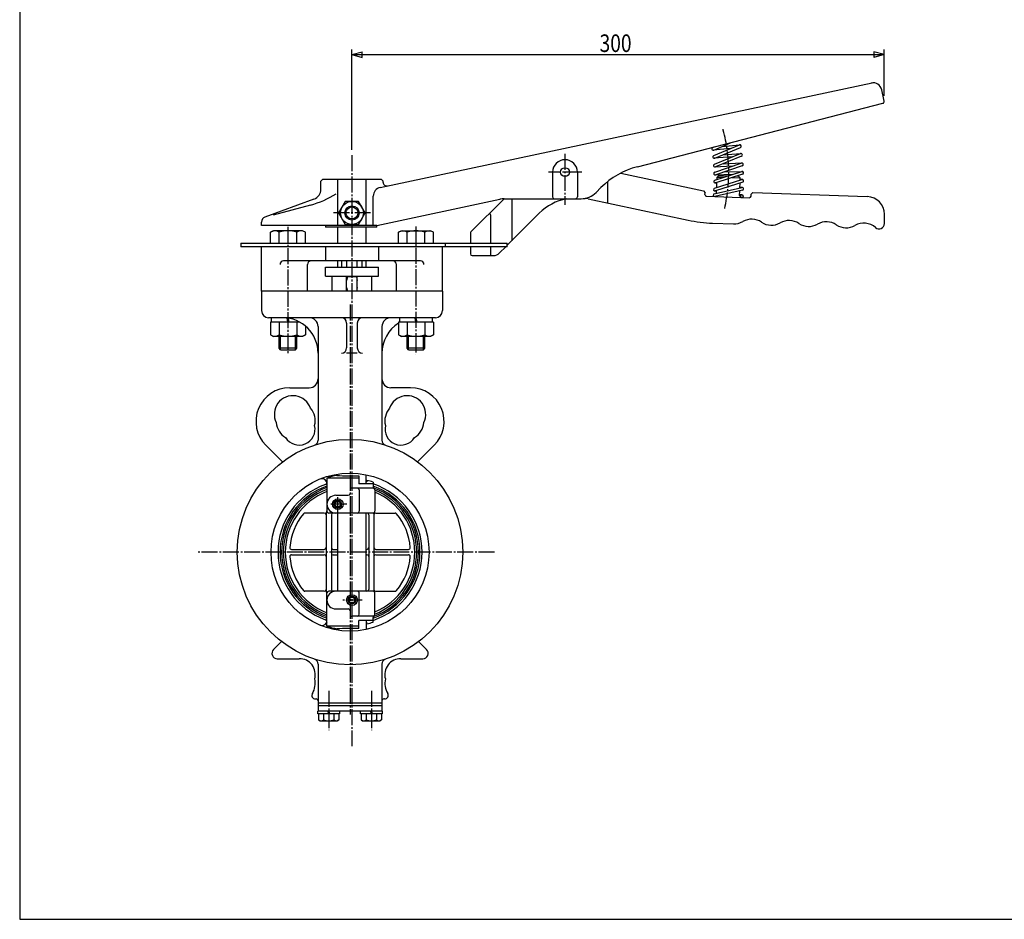
# Model space of a CAD drawing. Extents: x -540 to 600, y -416 to 396.
# Drawn here: x -540 to 15, y -416 to 91 of the extents above; entities that cross this region are included whole.
import ezdxf
from ezdxf.enums import TextEntityAlignment as Align

# ---------------------------------------------------------------- set-up
doc = ezdxf.new("R2010")
doc.units = 0
doc.linetypes.add('CENTER', pattern=[12, 9, -1, 1, -1])
for name, color, linetype in [('1', 7, 'CONTINUOUS'), ('2', 7, 'CONTINUOUS'), ('20', 7, 'CONTINUOUS'), ('3', 7, 'CONTINUOUS'), ('5', 7, 'CONTINUOUS')]:
    doc.layers.add(name, color=color, linetype=linetype)
doc.styles.get("Standard").update_dxf_attribs({"font": 'txt', "bigfont": 'BIGFONT'})
doc.dimstyles.get("Standard").update_dxf_attribs({"dimscale": 3, "dimtxt": 0.18, "dimasz": 0.18, "dimexe": 0.18, "dimexo": 0.0625, "dimgap": 0.09, "dimtad": 1, "dimtih": 1, "dimtoh": 1, "dimdec": 4, "dimzin": 0, "dimtxsty": 'STANDARD', "dimcen": 0.09, "dimazin": 3, "dimtfac": 1, "dimtdec": 4, "dimtofl": 0, "dimtmove": 0, "dimatfit": 3, "dimtolj": 1, "dimtzin": 0})

# ---------------------------------------------------------------- blocks, each defined once
blk = doc.blocks.new('*D7')
at = {"layer": '5', "color": 2}
for p, q in [((-352.782075, 17.744856), (-352.782075, 74.422102)), ((-352.782075, 71.422102), (-346.98652, 72.975016)), ((-346.98652, 69.869188), (-346.98652, 72.975016)), ((-52.981106, 71.422102), (-58.776661, 72.975016)), ((-58.776661, 72.975016), (-58.776661, 69.869188)), ((-52.981106, 48.210397), (-52.981106, 74.422102)), ((-352.782075, 71.422102), (-346.98652, 69.869188)), ((-352.782075, 71.422102), (-52.981106, 71.422102)), ((-52.981106, 71.422102), (-58.776661, 69.869188))]:
    blk.add_line(p, q, dxfattribs=at)

msp = doc.modelspace()

# ---------------------------------------------------------------- linework, layer by layer
at = {"layer": '1', "color": 2, "linetype": 'CENTER'}
for p, q in [((-352.782075, 14.744856), (-352.782075, -317.911092)), ((-353.882076, -69.232992), (-353.882076, -300.104907)), ((-360.782076, -186.725976), (-360.782076, -176.725974)), ((-355.691052, -181.725975), (-365.50659, -181.725975)), ((-272.474427, -208.725975), (-440.398938, -208.725975)), ((-347.015439, -235.725975), (-358.009458, -235.725975)), ((-365.882076, -286.780308), (-365.882076, -309.038028)), ((-341.882076, -286.780308), (-341.882076, -309.038028))]:
    msp.add_line(p, q, dxfattribs=at)
at = {"layer": '1'}
for p, q in [((-360.782076, -34.725976), (-360.782076, -25.725975)), ((-344.782074, -34.725976), (-344.782074, -25.725975)), ((-367.782075, -48.325974), (-337.782075, -48.325974)), ((-367.782075, -53.325975), (-367.782075, -48.325974)), ((-360.782076, -48.325974), (-360.782076, -44.725974)), ((-358.532076, -48.325974), (-358.532076, -44.725974)), ((-355.657074, -48.325974), (-355.657074, -44.725974)), ((-349.907076, -48.325974), (-349.907076, -44.725974)), ((-347.032074, -48.325974), (-347.032074, -44.725974)), ((-344.782074, -48.325974), (-344.782074, -44.725974)), ((-337.782075, -53.325975), (-337.782075, -48.325974)), ((-367.782075, -53.325975), (-337.782075, -53.325975)), ((-363.892074, -61.725975), (-363.892074, -53.325975)), ((-355.782075, -61.725975), (-355.782075, -53.325975)), ((-349.782075, -53.725974), (-355.782075, -53.725974)), ((-349.782075, -61.725975), (-349.782075, -53.325975)), ((-341.672076, -61.725975), (-341.672076, -53.325975)), ((-301.782075, -61.725975), (-403.782075, -61.725975)), ((-403.782075, -61.725975), (-403.782075, -72.725976)), ((-301.782075, -61.725975), (-301.782075, -72.725976)), ((-305.782074, -76.725975), (-399.782076, -76.725975)), ((-371.882076, -81.725976), (-371.882076, -145.628829)), ((-355.782075, -79.725975), (-355.782075, -93.725976)), ((-349.782075, -79.725975), (-349.782075, -93.725976)), ((-335.882076, -81.725976), (-335.882076, -145.628829)), ((-349.782075, -96.725976), (-355.782075, -96.725976)), ((-387.882075, -116.127996), (-376.882074, -116.127996)), ((-319.882074, -116.127996), (-330.882075, -116.127996)), ((-391.966116, -157.914012), (-401.317104, -148.563024)), ((-315.798033, -157.914012), (-306.447045, -148.563024)), ((-360.782076, -165.561348), (-360.782076, -164.764173)), ((-348.882075, -165.715698), (-348.882075, -170.225976)), ((-344.782074, -170.225976), (-344.782074, -165.166362)), ((-366.882075, -169.314684), (-367.136952, -168.873219)), ((-366.882075, -167.012667), (-366.882075, -185.403099)), ((-348.882075, -167.012667), (-366.882075, -167.012667)), ((-340.882074, -170.225976), (-348.882075, -170.225976)), ((-344.341104, -169.225974), (-344.782074, -169.225974)), ((-344.341104, -168.348198), (-344.341104, -169.225974)), ((-340.920594, -169.301841), (-340.920594, -170.225976)), ((-340.882074, -170.225976), (-340.882074, -171.993924)), ((-361.882074, -176.725974), (-354.882075, -176.725974)), ((-340.882074, -172.725975), (-352.882074, -172.725975)), ((-348.685923, -173.725974), (-348.685923, -185.725974)), ((-339.882075, -173.725974), (-339.882075, -185.725974)), ((-368.382075, -186.725976), (-379.337919, -186.725976)), ((-367.382076, -186.725976), (-367.382076, -230.725974)), ((-340.882074, -186.725976), (-365.882076, -186.725976)), ((-364.382076, -187.725975), (-364.382076, -229.725975)), ((-360.782076, -230.725974), (-360.782076, -186.725976)), ((-344.782074, -230.725974), (-344.782074, -186.725976)), ((-343.382076, -187.725975), (-343.382076, -229.725975)), ((-340.382076, -187.048851), (-340.382076, -230.403099)), ((-339.382074, -186.725976), (-328.42623, -186.725976)), ((-386.78724, -207.225975), (-368.382075, -207.225975)), ((-386.78724, -210.225975), (-368.382075, -210.225975)), ((-363.382074, -207.225975), (-360.782076, -207.225975)), ((-363.382074, -210.225975), (-360.782076, -210.225975)), ((-344.782074, -207.225975), (-344.382075, -207.225975)), ((-344.782074, -210.225975), (-344.382075, -210.225975)), ((-339.382074, -207.225975), (-320.976909, -207.225975)), ((-339.382074, -210.225975), (-320.976909, -210.225975)), ((-368.382075, -230.725974), (-379.337919, -230.725974)), ((-366.882075, -250.439283), (-366.882075, -231.725976)), ((-340.882074, -230.725974), (-365.882076, -230.725974)), ((-348.685923, -243.725976), (-348.685923, -231.725976)), ((-339.882075, -243.725976), (-339.882075, -231.725976)), ((-339.382074, -230.725974), (-328.42623, -230.725974)), ((-361.882074, -240.725976), (-354.882075, -240.725976)), ((-366.882075, -248.137269), (-367.136952, -248.578731)), ((-340.882074, -244.725975), (-352.882074, -244.725975)), ((-348.882075, -251.736255), (-348.882075, -247.225974)), ((-340.882074, -247.225974), (-348.882075, -247.225974)), ((-344.782074, -247.225974), (-344.782074, -252.285591)), ((-344.341104, -248.225976), (-344.782074, -248.225976)), ((-344.341104, -249.103755), (-344.341104, -248.225976)), ((-340.920594, -248.150112), (-340.920594, -247.225974)), ((-340.882074, -247.225974), (-340.882074, -245.458026)), ((-348.882075, -250.439283), (-366.882075, -250.439283)), ((-360.782076, -251.890602), (-360.782076, -252.687777)), ((-397.003395, -263.604654), (-392.518179, -259.119441)), ((-310.760754, -263.604654), (-315.24597, -259.119441)), ((-394.882074, -268.725975), (-382.462809, -268.725975)), ((-325.30134, -268.725975), (-312.882075, -268.725975)), ((-371.882076, -271.823124), (-371.882076, -298.225974)), ((-335.882076, -271.823124), (-335.882076, -298.225974)), ((-373.382076, -291.379038), (-372.882075, -291.379038)), ((-335.882076, -293.725974), (-371.882076, -293.725974)), ((-334.382076, -291.379038), (-334.882074, -291.379038)), ((-335.782074, -298.225974), (-371.982075, -298.225974)), ((-371.982075, -299.725974), (-371.982075, -298.225974)), ((-335.882076, -295.225974), (-371.882076, -295.225974)), ((-365.882076, -299.725974), (-366.382074, -298.225974)), ((-365.882076, -298.225974), (-365.382075, -299.725974)), ((-359.782074, -298.225974), (-359.782074, -299.725974)), ((-347.982075, -299.725974), (-347.982075, -298.225974)), ((-341.882076, -299.725974), (-342.382074, -298.225974)), ((-341.882076, -298.225974), (-341.382075, -299.725974)), ((-335.782074, -298.225974), (-335.782074, -299.725974)), ((-359.782074, -299.725974), (-371.982075, -299.725974)), ((-371.632074, -299.725974), (-371.632074, -303.235227)), ((-371.632074, -303.235227), (-370.782075, -303.725976)), ((-370.782075, -303.725976), (-360.982074, -303.725976)), ((-368.757075, -299.725974), (-368.757075, -303.235227)), ((-363.007074, -299.725974), (-363.007074, -303.235227)), ((-360.132075, -303.235227), (-360.982074, -303.725976)), ((-360.132075, -299.725974), (-360.132075, -303.235227)), ((-335.782074, -299.725974), (-347.982075, -299.725974)), ((-347.632074, -299.725974), (-347.632074, -303.235227)), ((-347.632074, -303.235227), (-346.782075, -303.725976)), ((-346.782075, -303.725976), (-336.982074, -303.725976)), ((-344.757075, -299.725974), (-344.757075, -303.235227)), ((-339.007074, -299.725974), (-339.007074, -303.235227)), ((-336.132075, -303.235227), (-336.982074, -303.725976)), ((-336.132075, -299.725974), (-336.132075, -303.235227))]:
    msp.add_line(p, q, dxfattribs=at)
at = {"layer": '1', "color": 2}
for p, q in [((-355.241076, -53.725974), (-355.782075, -55.725975)), ((-355.241076, -53.725974), (-355.241076, -53.325975)), ((-350.323074, -53.725974), (-350.323074, -53.325975)), ((-350.323074, -53.725974), (-349.782075, -55.725975)), ((-355.782075, -59.725974), (-355.241076, -61.725975)), ((-349.782075, -59.725974), (-350.323074, -61.725975))]:
    msp.add_line(p, q, dxfattribs=at)
at = {"layer": '1'}
for centre, radius in [((-353.882076, -208.725975), 63.500001), ((-353.882076, -208.725975), 44.499999), ((-360.782076, -181.725975), 3.012), ((-360.782076, -181.725975), 2.150001), ((-360.782076, -181.725975), 1.620999), ((-352.782075, -235.725975), 3.012), ((-352.782075, -235.725975), 2.150001), ((-352.782075, -235.725975), 1.620999)]:
    msp.add_circle(centre, radius, dxfattribs=at)
at = {"layer": '1', "color": 2}
for centre in [(-360.782076, -181.725975), (-352.782075, -235.725975)]:
    msp.add_circle(centre, 2.000001, dxfattribs=at)
at = {"layer": '1'}
for centre, radius, start, end in [((-399.782076, -72.725976), 3.999999, 180, 270), ((-391.882074, -96.725976), 20.000001, 0, 90), ((-376.882074, -81.725976), 5.000001, 0, 90), ((-358.782075, -79.725975), 3, 0, 90), ((-346.782075, -79.725975), 3, 90, 180), ((-330.882075, -81.725976), 5.000001, 90, 180), ((-305.782074, -72.725976), 3.999999, 270, 360), ((-315.882075, -96.725976), 20.000001, 122.132412, 180), ((-358.782075, -93.725976), 3, 270, 360), ((-346.782075, -93.725976), 3, 180, 270), ((-387.882075, -135.127995), 18.999999, 90, 225), ((-376.882074, -111.127995), 5.000001, 270, 360), ((-330.882075, -111.127995), 5.000001, 180, 270), ((-319.882074, -135.127995), 18.999999, 315, 90), ((-386.027484, -131.120094), 10.5, 18.916678, 206.083322), ((-321.736665, -131.120094), 10.5, 333.916678, 161.083322), ((-384.496749, -134.815614), 11.000001, 346.278453, 40.196645), ((-323.2674, -134.815614), 11.000001, 139.803355, 193.721547), ((-384.496749, -134.815614), 11.000001, 184.803355, 238.721547), ((-382.583331, -139.435011), 9, 212.094068, 12.905932), ((-325.180818, -139.435011), 9, 167.094068, 327.905932), ((-323.2674, -134.815614), 11.000001, 301.278453, 355.196645), ((-374.882076, -145.628829), 3, 288.40848, 360), ((-332.882076, -145.628829), 3, 180, 251.59152), ((-352.882074, -208.725975), 44.000001, 101.005842, 108.553005), ((-352.782075, -7.585788), 158.177994, 266.919617, 271.412815), ((-353.882076, -208.725975), 40.561971, 110.066581, 249.933419), ((-353.882076, -208.725975), 39.411294, 109.259956, 250.740044), ((-369.73503, -170.373219), 3, 30, 112.457555), ((-368.2785, -169.314684), 1.396425, 290.066581, 360), ((-352.882074, -171.725976), 0.999999, 180, 270), ((-352.782075, -315.186435), 147.080652, 86.709983, 86.882033), ((-353.765841, -208.763841), 41.499999, 71.969449, 76.873477), ((-353.882076, -208.725975), 40.561971, 288.692998, 71.307002), ((-353.882076, -208.725975), 39.411294, 289.259956, 70.740044), ((-353.882076, -208.725975), 38.567613, 109.698485, 250.301515), ((-353.882076, -208.725975), 37.588341, 110.23381, 249.766191), ((-353.882076, -208.725975), 36.500001, 110.864824, 249.135176), ((-361.882074, -181.725975), 5.000001, 90, 270), ((-354.882075, -175.725975), 0.999999, 270, 360), ((-349.685922, -173.725974), 0.999999, 0, 90), ((-339.882075, -171.993924), 0.999999, 180, 240), ((-340.882074, -173.725974), 0.999999, 0, 90), ((-353.882076, -208.725975), 38.567613, 289.877216, 70.122784), ((-353.882076, -208.725975), 36.500001, 292.554474, 67.445526), ((-353.882076, -208.725975), 37.588341, 291.867161, 68.132839), ((-353.882076, -208.725975), 33.999999, 140.478804, 175.655248), ((-379.337919, -187.725975), 0.999999, 90, 140.478804), ((-368.382075, -187.725975), 0.999999, 0, 90), ((-366.382074, -186.725976), 0.999999, 138.590378, 180), ((-367.882074, -185.403099), 0.999999, 318.590378, 360), ((-365.882076, -185.725974), 0.999999, 180, 270), ((-363.382074, -187.725975), 0.999999, 90, 180), ((-349.685922, -185.725974), 0.999999, 270, 360), ((-344.382075, -187.725975), 0.999999, 0, 90), ((-340.882074, -185.725974), 0.999999, 270, 360), ((-339.382074, -187.048851), 0.999999, 138.590378, 180), ((-339.382074, -187.725975), 0.999999, 90, 180), ((-328.42623, -187.725975), 0.999999, 39.521196, 90), ((-353.882076, -208.725975), 33.999999, 4.344752, 39.521196), ((-386.78724, -206.225976), 0.999999, 175.655248, 270), ((-386.78724, -211.225974), 0.999999, 90, 184.344752), ((-368.382075, -206.225976), 0.999999, 270, 360), ((-368.382075, -211.225974), 0.999999, 0, 90), ((-363.382074, -206.225976), 0.999999, 180, 270), ((-363.382074, -211.225974), 0.999999, 90, 180), ((-344.382075, -206.225976), 0.999999, 270, 360), ((-344.382075, -211.225974), 0.999999, 0, 90), ((-339.382074, -206.225976), 0.999999, 180, 270), ((-339.382074, -211.225974), 0.999999, 90, 180), ((-320.976909, -206.225976), 0.999999, 270, 4.344752), ((-320.976909, -211.225974), 0.999999, 355.655248, 90), ((-353.882076, -208.725975), 33.999999, 184.344752, 219.521196), ((-353.882076, -208.725975), 33.999999, 320.478804, 355.655248), ((-379.337919, -229.725975), 0.999999, 219.521196, 270), ((-368.382075, -229.725975), 0.999999, 270, 360), ((-366.382074, -230.725974), 0.999999, 180, 221.409622), ((-367.882074, -232.048851), 0.999999, 0, 41.409622), ((-361.882074, -235.725975), 5.000001, 90, 270), ((-365.882076, -231.725976), 0.999999, 90, 180), ((-363.382074, -229.725975), 0.999999, 180, 270), ((-349.685922, -231.725976), 0.999999, 0, 90), ((-344.382075, -229.725975), 0.999999, 270, 360), ((-340.882074, -231.725976), 0.999999, 0, 90), ((-339.382074, -229.725975), 0.999999, 180, 270), ((-339.382074, -230.403099), 0.999999, 180, 221.409622), ((-328.42623, -229.725975), 0.999999, 270, 320.478804), ((-354.882075, -241.725975), 0.999999, 0, 90), ((-349.685922, -243.725976), 0.999999, 270, 360), ((-340.882074, -243.725976), 0.999999, 270, 360), ((-369.73503, -247.078731), 3, 247.542445, 330), ((-368.2785, -248.137269), 1.396425, 0, 69.933419), ((-352.882074, -245.725974), 0.999999, 90, 180), ((-352.782075, -102.265515), 147.080652, 273.117967, 273.290017), ((-353.765841, -208.688109), 41.499999, 283.126523, 288.030551), ((-339.882075, -245.458026), 0.999999, 120, 180), ((-352.882074, -208.725975), 44.000001, 251.446995, 258.994158), ((-352.782075, -409.866165), 158.177994, 88.587185, 93.080383), ((-394.882074, -265.725975), 3, 135, 270), ((-312.882075, -265.725975), 3, 270, 45), ((-382.462809, -277.725975), 9, 344.555713, 90), ((-374.882076, -271.823124), 3, 0, 71.59152), ((-332.882076, -271.823124), 3, 108.40848, 180), ((-325.30134, -277.725975), 9, 90, 195.444287), ((-384.496749, -282.636339), 11.000001, 328.75697, 13.209587), ((-323.2674, -282.636339), 11.000001, 166.790413, 211.24303), ((-373.382076, -289.379037), 2.000001, 148.75697, 270), ((-334.382076, -289.379037), 2.000001, 270, 31.24303), ((-372.882075, -292.379037), 0.999999, 0, 90), ((-334.882074, -292.379037), 0.999999, 90, 180), ((-370.194576, -301.387272), 2.341227, 232.121121, 307.878879), ((-365.882076, -295.103499), 8.625, 250.528777, 289.471219), ((-361.569576, -301.387272), 2.341227, 232.121121, 307.878879), ((-346.194576, -301.387272), 2.341227, 232.121121, 307.878879), ((-341.882076, -295.103499), 8.625, 250.528777, 289.471219), ((-337.569576, -301.387272), 2.341227, 232.121121, 307.878879)]:
    msp.add_arc(centre, radius, start, end, dxfattribs=at)
at = {"layer": '2'}
for p, q in [((-336.847275, -3.33893), (-59.615927, 55.588412)), ((-52.981107, 45.210396), (-54.338913, 51.598373)), ((-191.973579, 8.276653), (-53.708874, 44.034337)), ((-149.577479, 19.10634), (-148.855532, 19.427738)), ((-139.514656, 18.532651), (-149.173543, 17.57936)), ((-149.005457, 14.630127), (-134.478386, 20.603515)), ((-148.926757, 17.644642), (-139.467965, 21.855528)), ((-148.396984, 13.150343), (-133.869913, 19.123731)), ((-144.404653, 19.657803), (-134.252724, 20.659755)), ((-138.535559, 13.796909), (-148.64559, 13.092172)), ((-148.60189, 9.688444), (-133.915147, 15.682681)), ((-133.310542, 14.201313), (-147.997285, 8.207075)), ((-143.819775, 15.032446), (-133.668475, 15.74006)), ((-148.381452, 5.208475), (-133.452888, 10.382013)), ((-148.361588, 0.713756), (-133.220625, 5.618978)), ((-138.652426, 8.580098), (-148.263705, 8.148565)), ((-132.928972, 8.870221), (-147.857537, 3.696684)), ((-143.716204, 9.954353), (-133.226813, 10.425312)), ((-142.969346, 5.390701), (-132.995468, 5.657634)), ((-369.282075, 1.274024), (-370.282075, 0.274024)), ((-370.282075, -4.331728), (-370.282075, 0.274024)), ((-369.282075, 1.274024), (-336.282075, 1.274024)), ((-360.782075, -24.725976), (-360.782075, 1.273695)), ((-344.782075, -24.725976), (-344.782075, 1.273695)), ((-336.282075, 1.274024), (-335.282075, 0.274024)), ((-335.282075, -0.536442), (-335.282075, 0.274024)), ((-239.782075, 5.274024), (-239.782075, -8.725976)), ((-225.782075, 5.274024), (-225.782075, -8.725976)), ((-201.338192, 4.701664), (-154.816274, -5.186875)), ((-148.530121, -3.789823), (-133.152314, 1.121738)), ((-138.496216, 3.909843), (-148.098092, 3.652866)), ((-132.727505, 4.096864), (-147.868468, -0.808358)), ((-147.106652, 1.120318), (-147.058743, 2.49226)), ((-146.024452, 3.456751), (-147.058743, 2.49226)), ((-147.058743, 2.49226), (-143.279266, 2.360278)), ((-146.024452, 3.456751), (-140.491207, 3.263526)), ((-138.592967, 2.196628), (-134.066662, 2.038566)), ((-135.804907, 3.099877), (-135.031153, 3.072857)), ((-135.031153, 3.072857), (-134.066662, 2.038566)), ((-134.109353, 0.816067), (-134.066662, 2.038566)), ((-132.930316, 1.159378), (-134.098456, 1.128115)), ((-212.526284, -3.470185), (-215.267356, -6.211258)), ((-208.782075, -0.122379), (-208.782075, -12.118221)), ((-154.816274, -5.186875), (-153.873026, -6.394178)), ((-148.692798, -6.878557), (-133.155661, -3.361949)), ((-132.802458, -4.922477), (-148.339594, -8.439085)), ((-147.331784, -5.326625), (-148.265317, -5.35161)), ((-147.174494, -0.822416), (-148.093625, -0.847015)), ((-132.665513, -0.402409), (-148.043319, -5.31397)), ((-147.375568, -6.580421), (-147.323312, -5.084004)), ((-147.263996, -3.385431), (-147.166056, -0.580798)), ((-134.415657, -7.955342), (-134.321755, -5.266348)), ((-134.264012, -3.612808), (-134.168668, -0.882506)), ((-133.000463, -3.342499), (-134.255746, -3.376095)), ((-374.229954, -9.969884), (-401.808135, -20.007521)), ((-340.807716, -24.725976), (-340.807716, -8.229668)), ((-338.782075, -24.725976), (-269.446313, -9.988205)), ((-285.76293, -28.433083), (-267.056281, -9.726435)), ((-266.951372, -9.725976), (-223.752637, -9.725976)), ((-262.782075, -9.725976), (-262.782075, -33.452228)), ((-219.789119, -9.778601), (-163.4309, -21.757911)), ((-153.903778, -7.274802), (-153.873026, -6.394178)), ((-152.939287, -8.309092), (-128.953907, -9.14668)), ((-134.394663, -7.354148), (-133.130281, -7.398542)), ((-127.919617, -8.182189), (-127.88549, -7.204942)), ((-127.88549, -7.204942), (-126.8512, -6.240451)), ((-126.8512, -6.240451), (-62.43662, -8.489857)), ((-376.081424, -13.250464), (-397.208154, -18.951887)), ((-356.534851, -11.225976), (-360.287628, -17.725976)), ((-349.029298, -11.225976), (-356.534851, -11.225976)), ((-345.276521, -17.725976), (-349.029298, -11.225976)), ((-360.287628, -17.725976), (-356.534851, -24.225976)), ((-349.029298, -24.225976), (-345.276521, -17.725976)), ((-274.755823, -18.84019), (-275.140046, -17.810199)), ((-274.755823, -18.84019), (-274.755823, -34.725976)), ((-265.282075, -35.952228), (-247.239673, -17.909826)), ((-52.785615, -23.731259), (-52.785615, -18.483766)), ((-403.782075, -24.725976), (-403.782075, -22.826599)), ((-338.782075, -24.725976), (-403.782075, -24.725976)), ((-398.644521, -28.620868), (-397.09452, -27.725977)), ((-380.59452, -27.725977), (-397.09452, -27.725977)), ((-379.044519, -28.620868), (-380.59452, -27.725977)), ((-367.782075, -24.725976), (-367.782075, -25.725976)), ((-338.782075, -25.725976), (-367.782075, -25.725976)), ((-356.534851, -24.225976), (-349.029298, -24.225976)), ((-338.782075, -25.725976), (-338.782075, -24.725976)), ((-326.519628, -28.620868), (-324.96963, -27.725977)), ((-324.96963, -27.725977), (-308.46963, -27.725977)), ((-306.919629, -28.620868), (-308.46963, -27.725977)), ((-149.589925, -23.457369), (-137.896528, -23.865711)), ((-398.644521, -34.725976), (-398.644521, -28.620868)), ((-393.744519, -34.725976), (-393.744519, -28.620868)), ((-383.944521, -34.725976), (-383.944521, -28.620868)), ((-379.044519, -34.725976), (-379.044519, -28.620868)), ((-326.519628, -34.725976), (-326.519628, -28.620868)), ((-321.619629, -34.725976), (-321.619629, -28.620868)), ((-311.819628, -34.725976), (-311.819628, -28.620868)), ((-306.919629, -34.725976), (-306.919629, -28.620868)), ((-286.055823, -29.14019), (-286.055823, -34.725976)), ((-415.415626, -34.725976), (-265.282075, -34.725976)), ((-415.415626, -34.725976), (-415.415626, -36.725976)), ((-265.282075, -36.725976), (-415.415626, -36.725976)), ((-300.255819, -34.725976), (-300.255819, -36.725976)), ((-286.055823, -36.725976), (-286.055823, -40.725976)), ((-274.755823, -36.725976), (-274.755823, -41.725976)), ((-269.591357, -40.26151), (-266.055823, -36.725976)), ((-265.282075, -36.725976), (-265.282075, -34.725976)), ((-285.055823, -41.725976), (-273.126891, -41.725976)), ((-398.044521, -79.225974), (-398.044521, -76.725975)), ((-388.84452, -79.225974), (-389.31134, -76.89188)), ((-388.796634, -76.965407), (-388.344519, -79.225974)), ((-325.919628, -79.225974), (-325.919628, -76.725975)), ((-316.71963, -79.225974), (-317.219628, -76.725975)), ((-316.71963, -76.725975), (-316.219629, -79.225974)), ((-307.519629, -76.725975), (-307.519629, -79.225974)), ((-382.199617, -79.225974), (-398.644521, -79.225974)), ((-398.644521, -79.225974), (-398.644521, -86.331081)), ((-393.744519, -79.225974), (-393.744519, -86.331081)), ((-383.944521, -79.225974), (-383.944521, -86.331081)), ((-379.044519, -81.389835), (-379.044519, -86.331081)), ((-306.919629, -79.225974), (-326.519628, -79.225974)), ((-326.519628, -79.225974), (-326.519628, -86.331081)), ((-321.619629, -79.225974), (-321.619629, -86.331081)), ((-311.819628, -79.225974), (-311.819628, -86.331081)), ((-306.919629, -79.225974), (-306.919629, -86.331081)), ((-398.644521, -86.331081), (-397.09452, -87.225975)), ((-380.59452, -87.225975), (-397.09452, -87.225975)), ((-393.844521, -93.913974), (-393.844521, -87.225975)), ((-383.844519, -93.913974), (-383.844519, -87.225975)), ((-379.044519, -86.331081), (-380.59452, -87.225975)), ((-326.519628, -86.331081), (-324.96963, -87.225975)), ((-308.46963, -87.225975), (-324.96963, -87.225975)), ((-321.719628, -93.913974), (-321.719628, -87.225975)), ((-311.719629, -93.913974), (-311.719629, -87.225975)), ((-306.919629, -86.331081), (-308.46963, -87.225975)), ((-393.03252, -94.725975), (-393.844521, -93.913974)), ((-383.844519, -93.913974), (-393.844521, -93.913974)), ((-384.65652, -94.725975), (-383.844519, -93.913974)), ((-320.90763, -94.725975), (-321.719628, -93.913974)), ((-311.719629, -93.913974), (-321.719628, -93.913974)), ((-312.53163, -94.725975), (-311.719629, -93.913974)), ((-393.03252, -94.725975), (-384.65652, -94.725975)), ((-320.90763, -94.725975), (-312.53163, -94.725975))]:
    msp.add_line(p, q, dxfattribs=at)
at = {"layer": '2', "color": 2, "linetype": 'CENTER'}
for p, q in [((-232.782075, 15.645384), (-232.782075, -13.061228)), ((-223.250897, 5.274024), (-242.104933, 5.274024)), ((-342.260232, -17.725976), (-363.450931, -17.725976)), ((-388.84452, -25.597607), (-388.84452, -96.753635)), ((-316.71963, -25.355284), (-316.71963, -97.48061))]:
    msp.add_line(p, q, dxfattribs=at)
at = {"layer": '2', "color": 2}
for p, q in [((-393.03252, -94.725975), (-393.03252, -87.225975)), ((-384.65652, -94.725975), (-384.65652, -87.225975)), ((-320.90763, -94.725975), (-320.90763, -87.225975)), ((-312.53163, -94.725975), (-312.53163, -87.225975))]:
    msp.add_line(p, q, dxfattribs=at)
at = {"layer": '2'}
for centre, radius in [((-232.782075, 5.274024), 2.5), ((-133.158352, -8.198049), 0.8), ((-352.782075, -17.725976), 6.5), ((-352.782075, -17.725976), 4), ((-352.782075, -17.725976), 4), ((-352.782075, -17.725976), 3.375)]:
    msp.add_circle(centre, radius, dxfattribs=at)
for centre, radius, start, end in [((-59.229651, 50.558815), 5, 12, 102), ((-53.959254, 45.002485), 1, 284.5, 12), ((-149.252118, 18.375491), 0.8, 95.636598, 293.997777), ((-134.174149, 19.863623), 0.8, 292.351981, 112.351981), ((-232.782075, 5.274024), 7, 0, 180), ((-148.70122, 13.890235), 0.8, 93.987453, 292.351981), ((-133.612845, 14.941997), 0.8, 292.202303, 112.202303), ((-180.706479, -35.289991), 45, 104.5, 135), ((-148.299588, 8.94776), 0.8, 92.570774, 292.202303), ((-133.19093, 9.626117), 0.8, 289.113908, 109.113908), ((-132.974065, 4.857921), 0.8, 287.950783, 107.950783), ((-148.119495, 4.452579), 0.8, 109.113908, 289.113908), ((-148.115028, -0.047301), 0.8, 91.533057, 287.950783), ((-132.908913, 0.359664), 0.8, 287.713107, 107.713107), ((-376.282075, -4.331728), 6, 290, 360), ((-335.807716, -8.229668), 5, 102, 180), ((-333.282075, -0.536442), 2, 180, 282), ((-148.28672, -4.551896), 0.8, 107.713107, 287.713107), ((-132.97906, -4.142213), 0.8, 282.753204, 102.753204), ((-389.255789, 35.567388), 50.564281, 285.102514, 302.946073), ((-266.951372, -21.725976), 12, 90, 102), ((-226.026469, -39.123029), 30, 101.506587, 135), ((-238.782075, -8.725976), 1, 180, 270), ((-226.782075, -8.725976), 1, 270, 360), ((-223.752637, 2.274024), 12, 270, 315), ((-226.026469, -39.123029), 30, 78, 81.068297), ((-152.904387, -7.309701), 1, 178, 268), ((-148.516196, -7.658821), 0.8, 102.753204, 282.753204), ((-148.407129, -7.466749), 1, 268, 298.333059), ((-133.416266, -7.990241), 1, 178, 268), ((-128.919007, -8.147289), 1, 268, 358), ((-62.785615, -18.483766), 10, 0, 88), ((-400.782075, -22.826599), 3, 110, 180), ((-146.797965, 56.493898), 80, 258, 268), ((-127.611588, -31.229136), 10, 56.211669, 119.788331), ((-106.553117, -31.964514), 10, 56.211669, 119.788331), ((-137.547533, -13.871803), 10, 268, 299.788331), ((-116.489061, -14.607181), 10, 236.211669, 299.788331), ((-95.43059, -15.342559), 10, 236.211669, 299.788331), ((-85.494645, -32.699892), 10, 56.211669, 119.788331), ((-74.372118, -16.077937), 10, 236.211669, 299.788331), ((-64.436174, -33.43527), 10, 48.284863, 119.788331), ((-55.785615, -23.731259), 3, 228.284863, 360), ((-396.19452, -31.770427), 3.990264, 52.121121, 127.878879), ((-388.84452, -42.480163), 14.7, 70.528777, 109.471219), ((-381.49452, -31.770427), 3.990264, 52.121121, 127.878879), ((-324.06963, -31.770427), 3.990264, 52.121121, 127.878879), ((-316.71963, -42.480163), 14.7, 70.528781, 109.471223), ((-309.36963, -31.770427), 3.990264, 52.121121, 127.878879), ((-285.055823, -29.14019), 1, 135, 180), ((-285.055823, -40.725976), 1, 180, 270), ((-273.126891, -36.725976), 5, 270, 315), ((-396.19452, -83.181525), 3.990264, 232.121121, 307.878879), ((-388.84452, -72.471789), 14.7, 250.528777, 289.471219), ((-381.49452, -83.181525), 3.990264, 232.121121, 307.878879), ((-324.06963, -83.181525), 3.990264, 232.121121, 307.878879), ((-316.71963, -72.471789), 14.7, 250.528777, 289.471219), ((-309.36963, -83.181525), 3.990264, 232.121121, 307.878879)]:
    msp.add_arc(centre, radius, start, end, dxfattribs=at)
at = {"layer": '2', "color": 2, "linetype": 'CENTER'}
msp.add_arc((-232.782075, 5.274024), 92.276149, 347.219321, 15.742888, dxfattribs=at)
at = {"layer": '20', "color": 3}
for p, q in [((-540, 396), (-540, -415.5)), ((-540, -415.5), (600, -415.5))]:
    msp.add_line(p, q, dxfattribs=at)
at = {"layer": '3'}
for p, q in [((-301.782075, -36.725976), (-403.782075, -36.725976)), ((-403.782075, -61.725975), (-403.782075, -36.725976)), ((-367.782075, -36.725976), (-367.782075, -44.725974)), ((-337.782075, -36.725976), (-337.782075, -44.725974)), ((-301.782075, -61.725975), (-301.782075, -36.725976)), ((-314.226519, -44.725974), (-391.337631, -44.725974)), ((-377.782074, -61.725975), (-377.782074, -46.725975)), ((-327.782076, -61.725975), (-327.782076, -46.725975))]:
    msp.add_line(p, q, dxfattribs=at)
for centre, start, end in [((-391.337631, -46.725975), 90, 180), ((-375.782076, -46.725975), 90, 180), ((-329.782074, -46.725975), 0, 90), ((-314.226519, -46.725975), 0, 90)]:
    msp.add_arc(centre, 2.000001, start, end, dxfattribs=at)

# ---------------------------------------------------------------- texts
at = {"layer": '5', "width": 1.4}
msp.add_text('300', height=9.9, dxfattribs=at).set_placement((-213.276591, 72.922102), (-195.258591, 72.922102), align=Align.FIT)

# ---------------------------------------------------------------- dimensions: what is measured, and where the dimension line sits
at = {"layer": '5'}
dim = msp.add_linear_dim(base=(-52.981106, 71.422102), p1=(-352.782075, 14.744856), p2=(-52.981106, 45.210397), dimstyle='Standard', dxfattribs=at)
dim.commit()
dim.dimension.update_dxf_attribs({"geometry": '*D7', "text_midpoint": (-202.881591, 73.422102)})

doc.saveas('drawing.dxf')
